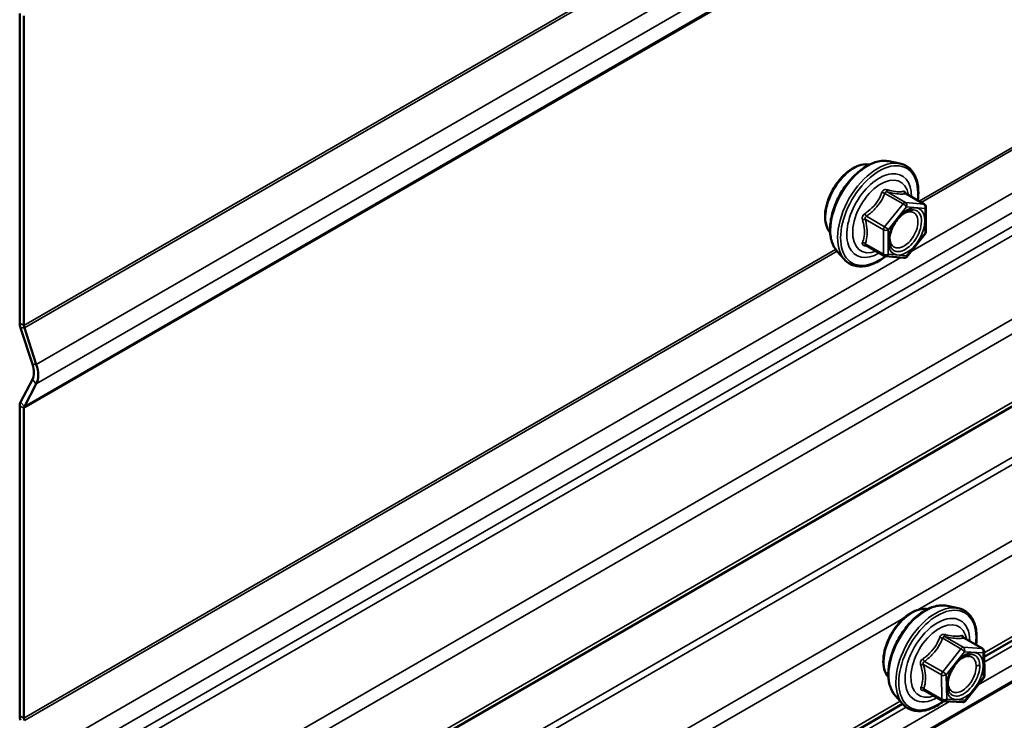
# Model space of a CAD drawing. Units: inches. Extents: x 0.6 to 33.5, y 0.6 to 21.4.
# Drawn here: x 28.8 to 29.3, y 15.9 to 16.3 of the extents above; entities that cross this region are included whole.
import ezdxf

# ---------------------------------------------------------------- set-up
doc = ezdxf.new("R2010")
doc.units = ezdxf.units.IN
doc.header["$LTSCALE"] = 2
doc.header["$MEASUREMENT"] = 0
doc.layers.add('Visible (ANSI)', color=7, linetype='Continuous', lineweight=50)
doc.layers.add('Visible Narrow (ANSI)', color=7, linetype='Continuous', lineweight=35)

msp = doc.modelspace()

# ---------------------------------------------------------------- linework, layer by layer
at = {"layer": 'Visible (ANSI)'}
for p, q in [((33.02569022305097, 18.26687694284422), (28.78304953593168, 15.81738720006104)), ((30.91706753806082, 16.92505191626405), (29.26330413207248, 15.97025116864073)), ((28.75117157369578, 16.14738376602006), (28.75117157369573, 16.31187163263614)), ((28.75343431539558, 16.14607737149058), (28.75343431539553, 16.31056523810666)), ((29.21265769432539, 16.23334692738853), (29.21856107897107, 16.23214381282937)), ((29.23153010893773, 16.21053271364068), (29.22171684726143, 16.21619840291111)), ((29.23243010893773, 16.20897386791387), (29.23243010893773, 16.19596310314003)), ((29.23203303583388, 16.19483536375344), (29.22227496225351, 16.18269615495812)), ((29.21021396177699, 16.18313660459642), (29.20040070010069, 16.18880229386685)), ((29.18514431296979, 16.18569235299256), (29.18913793306452, 16.18118142920068)), ((29.2207119032934, 16.1820310313488), (29.21095382971302, 16.18290258732732)), ((28.75793738846777, 16.12556509947703), (28.75159557625022, 16.14493054329033)), ((28.75998812889035, 16.12548531631242), (28.7536463166728, 16.14485076012571)), ((28.75160035850891, 16.10548485842327), (28.75793738846778, 16.11751832716137)), ((28.75365109893149, 16.10319665051786), (28.75998812889036, 16.11523011925596)), ((28.75117635595454, 15.93903336505534), (28.75117635595448, 16.10352123167142)), ((28.75343909765433, 15.93772697052585), (28.75343909765428, 16.10221483714193)), ((29.24359361600272, 15.99735081817109), (29.24949700064839, 15.99614770361193)), ((29.26235510077067, 15.97468953911628), (29.25253338148661, 15.98036011138883)), ((29.26325484262285, 15.97316117724619), (29.26347304259647, 15.96027883009595)), ((29.26308928738567, 15.95913704887515), (29.25344214364968, 15.94684490538678)), ((29.24126081329869, 15.94698756068593), (29.23143909401464, 15.95265813295848)), ((29.21608023464711, 15.94969624377512), (29.22007385474184, 15.94518531998324)), ((29.25191866247708, 15.94615941536063), (29.24205331876748, 15.9467496190225)), ((29.22001126321311, 15.94525601915078), (28.78304953593173, 15.69297604827931))]:
    msp.add_line(p, q, dxfattribs=at)
for centre, radius, start, end in [((29.23063010893773, 16.20897386791387), 0.001799999999999998, 0, 60.00000000004891), ((29.23063010893774, 16.19596310314003), 0.001799999999999999, 321.2060231130387, 0), ((29.21111396177698, 16.18469545032323), 0.001799999999999999, 240.0000000000489, 264.896090639001), ((29.22087203535736, 16.18382389434471), 0.001799999999999999, 264.896090639001, 321.2060231130387), ((29.26145510077068, 15.97313069338947), 0.001800000000000001, 0.9703776855626033, 60.00000000004891), ((29.26167330074429, 15.96024834623924), 0.001800000000000002, 321.8743996347916, 0.9703776855626244), ((29.24216081329869, 15.94854640641274), 0.001800000000000001, 240.0000000002031, 266.576305707329), ((29.2520261570083, 15.94795620275088), 0.001800000000000002, 266.5763057073343, 321.8743996349015)]:
    msp.add_arc(centre, radius, start, end, dxfattribs=at)
for centre, major_axis, ratio, start_param, end_param in [((28.75569705709538, 16.14477097696109), (-0.003199999999999654, 0.005542562584219792), 0.5773502691896265, 0.785398163397133, 1.221730476396231), ((28.75569705709538, 16.14477097696109), (-0.001599999999998447, 0.002771281292107505), 0.5773502691896264, 0.785398163397133, 1.221730476396193), ((28.75046516586757, 16.12585580304887), (0.005829872971098899, -0.01009763618761579), 0.5773502691896263, 0.3490658503992161, 1.221730476396442), ((28.75046516586757, 16.12585580304887), (0.007429872971100515, -0.01286891747972878), 0.5773502691896265, 0.3490658503997128, 1.221730476396597), ((28.75570183935407, 16.10090844261245), (-0.003199999999999947, 0.0055425625842203), 0.5773502691896264, 0.3490658503998407, 0.7853981633988223), ((28.75570183935407, 16.10090844261245), (-0.001599999999998447, 0.002771281292107504), 0.5773502691896263, 0.3490658503981603, 0.7853981633982041), ((28.75570183935413, 15.93642057599637), (-0.003200000000000143, 0.005542562584220635), 0.5773502691896264, 0.785398163397133, 1.221730476396231), ((28.75570183935413, 15.93642057599637), (-0.001599999999998679, 0.002771281292107905), 0.5773502691896264, 0.785398163397133, 1.221730476396269)]:
    msp.add_ellipse(centre, major_axis=major_axis, ratio=ratio, start_param=start_param, end_param=end_param, dxfattribs=at)
for points, knots in [([(29.18152501815938, 16.19550272812431), (29.18121804520326, 16.19585066778943), (29.18093613561691, 16.1962277212814), (29.17990145370668, 16.19785803318765), (29.17936734817529, 16.19932390481386), (29.17877626337794, 16.20266472549252), (29.17874595120548, 16.20455959933222), (29.17920802085177, 16.20854567347647), (29.17970432712463, 16.21063787840489), (29.18116454669526, 16.21479732073211), (29.18212650595941, 16.21686382997945), (29.18441763924052, 16.22077191006607), (29.18574574032402, 16.22261314149295), (29.18864322704591, 16.22589343019492), (29.19021242102374, 16.22733127459555), (29.19345080122337, 16.22965653970423), (29.19512000226296, 16.23054216602602), (29.19839453038491, 16.23163984383442), (29.20000309043004, 16.23185741553862), (29.20179257964014, 16.23167472638616), (29.20207465993284, 16.23163216923092), (29.20235201283543, 16.23157614107224)], [5.16587389427969, 5.16587389427969, 5.16587389427969, 5.16587389427969, 5.267308462214764, 5.267308462214764, 5.576302786428987, 5.576302786428987, 5.902069478979476, 5.902069478979476, 6.229947497837695, 6.229947497837695, 6.556507928283701, 6.556507928283701, 6.882504926243339, 6.882504926243339, 7.20914522269618, 7.20914522269618, 7.537081460062854, 7.537081460062854, 7.862238663512963, 7.862238663512963, 7.924095495677398, 7.924095495677398, 7.924095495677398, 7.924095495677398]), ([(29.18514431296979, 16.18569235299256), (29.18392973514942, 16.18706425814553), (29.18301587486122, 16.18875270723828), (29.18173952912207, 16.19273350337204), (29.18143713453255, 16.19507333184225), (29.18151886029639, 16.20012834396347), (29.18192674764981, 16.20285485871561), (29.18340285711277, 16.20836318177323), (29.18446895964899, 16.21114378713088), (29.18714120271069, 16.21648903830949), (29.18874452890986, 16.21905350414209), (29.19233841709365, 16.2237287879405), (29.19432849690458, 16.22583843720682), (29.19852576871073, 16.22939692061803), (29.20073326130268, 16.23084243320092), (29.20517101269092, 16.23288275353129), (29.207404668807, 16.23348151383992), (29.21061831282226, 16.23362527044771), (29.21165788671529, 16.23355068898705), (29.21265769432539, 16.23334692738853)], [5.164809376158237, 5.164809376158237, 5.164809376158237, 5.164809376158237, 5.456794837124276, 5.456794837124276, 5.778428556641662, 5.778428556641662, 6.110507013503887, 6.110507013503887, 6.441295333424357, 6.441295333424357, 6.770625794193733, 6.770625794193733, 7.100306562553311, 7.100306562553311, 7.431865343918281, 7.431865343918281, 7.762560970350721, 7.762560970350721, 7.925160013798825, 7.925160013798825, 7.925160013798825, 7.925160013798825]), ([(29.21856107897107, 16.23214381282937), (29.22045705463677, 16.23175741145725), (29.22218043832178, 16.23090765613471), (29.22502167990158, 16.2284043502654), (29.22614427816804, 16.22676842746121), (29.22777133589002, 16.22281989428931), (29.2282437437187, 16.22047515658567), (29.22842630646281, 16.2162051490215), (29.22833474925797, 16.2143913784695), (29.22808315427941, 16.21252281384054)], [1.641974706619232, 1.641974706619232, 1.641974706619232, 1.641974706619232, 1.948302117201998, 1.948302117201998, 2.251034467985609, 2.251034467985609, 2.569851554532348, 2.569851554532348, 2.785004668355235, 2.785004668355235, 2.785004668355235, 2.785004668355235]), ([(29.22171684726143, 16.21619840291111), (29.22162376908608, 16.21625214162071), (29.22156648859299, 16.2163017711113), (29.22150261723174, 16.21636340779729), (29.22149044598277, 16.21637979513487), (29.22148850784578, 16.21638236493684), (29.22148843111479, 16.2163824660929), (29.22148842898232, 16.21638246433166)], [0.02460513915112507, 0.02460513915112507, 0.02460513915112507, 0.02460513915112507, 0.03599701706486192, 0.03599701706486192, 0.04597507457827023, 0.04597507457827023, 0.0468401553774757, 0.0468401553774757, 0.0468401553774757, 0.0468401553774757]), ([(29.21361892386084, 16.18788657850692), (29.21330616309193, 16.18849984929368), (29.213075382229, 16.18930517559807), (29.21290326496316, 16.19113670432205), (29.21293726913371, 16.19213243945075), (29.21326508454645, 16.19426586399918), (29.21356060060303, 16.19540408014525), (29.21439961073218, 16.19770564475736), (29.21494625370419, 16.19886881861879), (29.21623683764385, 16.20108596719905), (29.21698159830919, 16.2021390324054), (29.21858039130224, 16.20401380134969), (29.21943370637064, 16.20483628791818), (29.22113694636735, 16.20616615337592), (29.22198641476091, 16.20667699482334), (29.22357171773061, 16.20736628653768), (29.22430563942626, 16.20754595064143), (29.2249564233857, 16.20758796388121), (29.22497563045679, 16.20758908353757), (29.22499474473387, 16.20759007823683)], [5.332638407815689, 5.332638407815689, 5.332638407815689, 5.332638407815689, 5.65701963806418, 5.65701963806418, 5.951881097803764, 5.951881097803764, 6.249394937391154, 6.249394937391154, 6.551131386641535, 6.551131386641535, 6.854400791644295, 6.854400791644295, 7.155992229751985, 7.155992229751985, 7.45321246407751, 7.45321246407751, 7.748312194153086, 7.748312194153086, 7.757330982141404, 7.757330982141404, 7.757330982141404, 7.757330982141404]), ([(29.21107887254497, 16.18289141895204), (29.20982272598657, 16.18190817772059), (29.20854248961739, 16.18104207151757), (29.20494878319282, 16.17898962822637), (29.20262270811295, 16.17809716673275), (29.19818242389993, 16.17729565086107), (29.19606206522555, 16.17737340402253), (29.1923383325401, 16.17850111577009), (29.19072147247334, 16.17950247091516), (29.18931701771433, 16.18098261102945), (29.18922673744076, 16.1810811217693), (29.18913793306452, 16.18118142920068)], [4.012755151809492, 4.012755151809492, 4.012755151809492, 4.012755151809492, 4.194184355553697, 4.194184355553697, 4.519818062282308, 4.519818062282308, 4.840098595918983, 4.840098595918983, 5.143600297565743, 5.143600297565743, 5.164809376158246, 5.164809376158246, 5.164809376158246, 5.164809376158246]), ([(29.2124609398367, 15.95950661890688), (29.21215396688058, 15.959854558572), (29.21187205729423, 15.96023161206396), (29.210837375384, 15.96186192397021), (29.21030326985261, 15.96332779559642), (29.20971218505527, 15.96666861627508), (29.2096818728828, 15.96856349011478), (29.21014394252909, 15.97254956425903), (29.21064024880195, 15.97464176918745), (29.21210046837258, 15.97880121151467), (29.21306242763673, 15.98086772076201), (29.21535356091785, 15.98477580084863), (29.21668166200134, 15.98661703227551), (29.21957914872323, 15.98989732097748), (29.22114834270107, 15.99133516537811), (29.22438672290069, 15.9936604304868), (29.22605592394028, 15.99454605680859), (29.22933045206223, 15.99564373461698), (29.23093901210737, 15.99586130632118), (29.23272850131747, 15.99567861716872), (29.23301058161016, 15.99563606001349), (29.23328793451276, 15.9955800318548)], [4.138042720208052, 4.138042720208052, 4.138042720208052, 4.138042720208052, 4.239477288143124, 4.239477288143124, 4.548471612357345, 4.548471612357345, 4.874238304907834, 4.874238304907834, 5.202116323766053, 5.202116323766053, 5.52867675421206, 5.52867675421206, 5.854673752171697, 5.854673752171697, 6.181314048624539, 6.181314048624539, 6.509250285991214, 6.509250285991214, 6.834407489441323, 6.834407489441323, 6.896264321605797, 6.896264321605797, 6.896264321605797, 6.896264321605797]), ([(29.21608023464711, 15.94969624377512), (29.21486565682674, 15.95106814892809), (29.21395179653854, 15.95275659802085), (29.2126754507994, 15.95673739415461), (29.21237305620988, 15.95907722262482), (29.21245478197371, 15.96413223474604), (29.21286266932713, 15.96685874949818), (29.21433877879009, 15.9723670725558), (29.21540488132631, 15.97514767791345), (29.21807712438802, 15.98049292909205), (29.21968045058719, 15.98305739492466), (29.22327433877098, 15.98773267872307), (29.2252644185819, 15.98984232798938), (29.22946169038806, 15.99340081140059), (29.23166918298, 15.99484632398348), (29.23610693436824, 15.99688664431385), (29.23834059048432, 15.99748540462248), (29.24155423449958, 15.99762916123028), (29.24259380839261, 15.99755457976961), (29.24359361600272, 15.99735081817109)], [4.13697820208664, 4.13697820208664, 4.13697820208664, 4.13697820208664, 4.428963663052683, 4.428963663052683, 4.750597382570072, 4.750597382570072, 5.082675839432297, 5.082675839432297, 5.413464159352767, 5.413464159352767, 5.742794620122143, 5.742794620122143, 6.072475388481721, 6.072475388481721, 6.404034169846691, 6.404034169846691, 6.734729796279129, 6.734729796279129, 6.897328839727153, 6.897328839727153, 6.897328839727153, 6.897328839727153]), ([(29.24949700064839, 15.99614770361193), (29.25139297631409, 15.99576130223981), (29.2531163599991, 15.99491154691727), (29.25595760157891, 15.99240824104796), (29.25708019984536, 15.99077231824378), (29.25870725756734, 15.98682378507187), (29.25917966539602, 15.98447904736823), (29.25936114467085, 15.9802343813494), (29.25927334412786, 15.9784486870971), (29.25903008929014, 15.97660923538963)], [0.6141435325475929, 0.6141435325475929, 0.6141435325475929, 0.6141435325475929, 0.9204709431303595, 0.9204709431303595, 1.22320329391397, 1.22320329391397, 1.542020380460709, 1.542020380460709, 1.754004499888194, 1.754004499888194, 1.754004499888194, 1.754004499888194]), ([(29.25253338148661, 15.98036011138883), (29.25244412293128, 15.98041164483978), (29.2523898163717, 15.98045868680568), (29.25233094939799, 15.98051523574174), (29.25232074204541, 15.98052919358533), (29.25232063736706, 15.98052933118032), (29.25232063709799, 15.98052933152417), (29.25232063708858, 15.98052933151623)], [0.02639156332272542, 0.02639156332272542, 0.02639156332272542, 0.02639156332272542, 0.0379174321344197, 0.0379174321344197, 0.04793922536382095, 0.04793922536382095, 0.04799016357382586, 0.04799016357382586, 0.04799016357382586, 0.04799016357382586]), ([(29.24455484553816, 15.95189046928949), (29.24424208476925, 15.95250374007625), (29.24401130390632, 15.95330906638063), (29.24383918664048, 15.95514059510462), (29.24387319081104, 15.95613633023332), (29.24420100622378, 15.95826975478174), (29.24449652228035, 15.95940797092782), (29.24533553240951, 15.96170953553992), (29.24588217538152, 15.96287270940135), (29.24717275932118, 15.96508985798161), (29.24791751998651, 15.96614292318796), (29.24951631297956, 15.96801769213225), (29.25036962804797, 15.96884017870075), (29.25207286804467, 15.97017004415848), (29.25292233643823, 15.9706808856059), (29.25450763940794, 15.97137017732024), (29.25524156110358, 15.97154984142399), (29.25589234506302, 15.97159185466377), (29.25591155213412, 15.97159297432013), (29.25593066641119, 15.97159396901939)], [4.304807233744032, 4.304807233744032, 4.304807233744032, 4.304807233744032, 4.629188463992528, 4.629188463992528, 4.924049923732111, 4.924049923732111, 5.221563763319501, 5.221563763319501, 5.523300212569882, 5.523300212569882, 5.826569617572642, 5.826569617572642, 6.128161055680332, 6.128161055680332, 6.425381290005857, 6.425381290005857, 6.720481020081433, 6.720481020081433, 6.729499808069825, 6.729499808069825, 6.729499808069825, 6.729499808069825]), ([(29.24185670480281, 15.94677228183348), (29.24065130816598, 15.94583967045658), (29.23942451191278, 15.94501517919996), (29.23588470487014, 15.94299351900894), (29.23355862979028, 15.94210105751531), (29.22911834557725, 15.94129954164363), (29.22699798690287, 15.94137729480509), (29.22327425421742, 15.94250500655265), (29.22165739415066, 15.94350636169772), (29.22025293939166, 15.94498650181201), (29.22016265911808, 15.94508501255186), (29.22007385474184, 15.94518531998324)], [2.992529044554035, 2.992529044554035, 2.992529044554035, 2.992529044554035, 3.166353181482058, 3.166353181482058, 3.491986888210669, 3.491986888210669, 3.812267421847344, 3.812267421847344, 4.115769123494104, 4.115769123494104, 4.136978202086606, 4.136978202086606, 4.136978202086606, 4.136978202086606])]:
    msp.add_open_spline(points, degree=3, knots=knots, dxfattribs=at)
at = {"layer": 'Visible Narrow (ANSI)'}
for p, q in [((28.75343431539558, 16.14607737149058), (32.99607500251486, 18.59556711427376)), ((28.7536463166728, 16.14485076012571), (32.99628700379208, 18.5943405029089)), ((28.75998812889035, 16.12548531631242), (33.00262881600963, 18.5749750590956)), ((28.75998812889036, 16.11523011925596), (33.00262881600963, 18.56471986203915)), ((28.75343909765428, 16.10221483714193), (32.99607978477355, 18.55170457992512)), ((28.75365109893149, 16.10319665051786), (32.99629178605078, 18.55268639330104)), ((28.75999397751594, 15.906876462019), (33.00263466463522, 18.35636620480219)), ((28.75439537361829, 15.89624520014762), (32.99703606073756, 18.3457349429308)), ((28.75548983807693, 15.89214110735738), (32.99813052519621, 18.34163085014056)), ((28.78176208785955, 15.86282663684537), (33.02440277497882, 18.31231637962855)), ((28.78437501933127, 15.85658207801674), (33.02701570645055, 18.30607182079993)), ((28.78437501933128, 15.82031697358629), (33.02701570645056, 18.26980671636948)), ((28.75662107816973, 15.77501531881998), (32.99926176528901, 18.22450506160316)), ((28.75792754390559, 15.77189303940567), (33.00056823102487, 18.22138278218885)), ((28.78176208785959, 15.74529855124086), (33.02440277497887, 18.19478829402405)), ((28.7534390976545, 15.65358192283652), (32.99607978477336, 18.10307166561946)), ((28.75365109893171, 15.65456373621244), (32.99629178605058, 18.10405347899539)), ((29.22804895930442, 15.99520926108813), (30.9181863871822, 16.97101056004083)), ((29.26012365337668, 15.95535831396954), (30.94197256545702, 16.92637423609541)), ((29.26326782493788, 15.97239471203448), (30.91579943381002, 16.92648428126118)), ((29.26335112252038, 15.96747689120491), (30.91894313299209, 16.92333338411895)), ((29.22874130713176, 16.21214282911407), (30.31581226758886, 16.8397635407622)), ((29.22990958437292, 16.2114683239344), (30.31655574594363, 16.83884377783113)), ((29.22427529489874, 16.18518460264613), (30.35043838389974, 16.83537516523228)), ((29.2105986868908, 16.21631468967832), (29.22023563925428, 16.2107507926371)), ((29.22150843146042, 16.21148563955994), (29.21187147909685, 16.21704953660127)), ((29.22162955267715, 16.21617798062274), (29.2312665050408, 16.21061408358142)), ((29.22023563925428, 16.2107507926371), (29.21047756567391, 16.19861158384178)), ((29.21238675398311, 16.19697136817423), (29.22214482756349, 16.20911057696955)), ((29.2312665050408, 16.21061408358142), (29.22150843146042, 16.21148563955994)), ((29.22214482756349, 16.20911057696955), (29.23190290114387, 16.20823902099103)), ((29.23190290114387, 16.20823902099103), (29.23190290114387, 16.1952282562172)), ((29.21047756567391, 16.19861158384178), (29.20084061331066, 16.2041754808835)), ((29.20020421720736, 16.20253526521545), (29.20984116957084, 16.19697136817423)), ((29.20984116957084, 16.19697136817423), (29.20984116957085, 16.18396060340039)), ((29.21238675398312, 16.18396060340039), (29.21238675398311, 16.19697136817423)), ((29.23190290114387, 16.1952282562172), (29.2221448275635, 16.18308904742187)), ((29.20984116957085, 16.18396060340039), (29.20020421720725, 16.18952450044215)), ((28.75343909765433, 15.93772697052585), (29.18444141769038, 16.18656627602001)), ((28.75365109893156, 15.93650035916098), (29.18518489604515, 16.18564651308894)), ((28.75999397751594, 15.91713165907546), (29.21906753400127, 16.1821779004901)), ((29.2221448275635, 16.18308904742187), (29.21238675398312, 16.18396060340039)), ((28.75117157369578, 16.14738376602006), (28.75343431539558, 16.14607737149058)), ((28.75159557625022, 16.14493054329033), (28.7536463166728, 16.14485076012571)), ((28.75793738846777, 16.12556509947703), (28.75998812889035, 16.12548531631242)), ((28.75793738846778, 16.11751832716137), (28.75998812889036, 16.11523011925596)), ((28.75160035850891, 16.10548485842327), (28.75365109893149, 16.10319665051786)), ((28.75117635595448, 16.10352123167142), (28.75343909765428, 16.10221483714193)), ((28.78437501933131, 15.73905399241223), (29.22113011233449, 15.99121466292756)), ((29.24129518228346, 15.98016343871074), (29.25093213464694, 15.97459954166952)), ((29.252204688176, 15.9753627116582), (29.24256773581276, 15.98092660869947)), ((29.25243307952212, 15.98033640503756), (29.26207003188561, 15.97477250799634)), ((29.25093213464694, 15.97459954166952), (29.24128499091096, 15.96230739818116)), ((29.24321540553121, 15.96069390664014), (29.2528625492672, 15.9729860501285)), ((29.26207003188561, 15.97477250799634), (29.252204688176, 15.9753627116582)), ((29.2528625492672, 15.9729860501285), (29.26272789297681, 15.97239584646664)), ((29.24128499091096, 15.96230739818116), (29.2316480385477, 15.96787129522288)), ((29.26272789297681, 15.97239584646664), (29.26294609295042, 15.95951349931641)), ((29.23103310743236, 15.96622948061561), (29.24067005979601, 15.96066558357429)), ((29.24067005979601, 15.96066558357429), (29.24088825976963, 15.94778323642406)), ((29.24343360550483, 15.94781155948991), (29.24321540553121, 15.96069390664014)), ((29.26294609295042, 15.95951349931641), (29.25329894921443, 15.94722135582804)), ((29.24088825976963, 15.94778323642406), (29.23125130740593, 15.95334713346556)), ((29.25329894921443, 15.94722135582804), (29.24343360550483, 15.94781155948991)), ((28.75999397751609, 15.66660831098171), (29.24491629060948, 15.94657833898223)), ((28.75999397751609, 15.67686350803816), (29.22188685814454, 15.94353748700577)), ((28.78437501933132, 15.69590582180456), (29.2187431589623, 15.9466883841479)), ((28.75117635595454, 15.93903336505534), (28.75343909765433, 15.93772697052585))]:
    msp.add_line(p, q, dxfattribs=at)
for centre, major_axis, ratio, start_param, end_param in [((29.20155554821777, 16.20798703816837), (-0.01401046556256645, -0.02426683819207908), 0.5773502691898625, 3.332213661564369, 6.092564299205098), ((29.1941433990285, 16.21226644449807), (-0.01062499999999345, -0.01840303983042307), 0.5773502691898627, 3.353537366062367, 6.071240594706406), ((29.20668830838797, 16.20502363770242), (-0.01498296291313531, -0.02595125301349182), 0.5773502691898627, 3.332213661564289, 6.092564299204808), ((29.20757842787105, 16.20450972697926), (-0.01449999999999107, -0.02511473670975385), 0.5773502691898625, 2.205357459424013, 7.223121342103558), ((29.20757842787105, 16.20450972697926), (0.01215992558565801, 0.02106160893063369), 0.5773502691898624, 5.497506217528571, 10.2104570504206), ((29.20840558567488, 16.20403216719855), (-0.01055295656144265, -0.01827825693450102), 0.5773502691898625, 2.522755769422659, 6.902022191346773), ((29.20996229078727, 16.21722005842267), (-0.00166896801398335, 0.0006742000951501233), 0.3899094284020579, 1.166600969195679, 2.113217618090619), ((29.21250787519991, 16.21868975226882), (-0.0004027912924770852, -0.001754354346962042), 0.55414285615503, 5.079891896045096, 6.026508544940533), ((29.22226594878005, 16.21781819629032), (-0.0004211514445051683, 0.001750037559822992), 0.9349582690290145, 1.55685423717946, 2.503470886075293), ((29.22087203535735, 16.20984542389238), (0.0008999999999994454, 0.001558845726812308), 0.5773502691898625, 0.261799387798761, 1.308996938994762), ((29.22087203535735, 16.20984542389238), (0.001402926896148612, -0.001127739386588418), 0.2113248654053027, 0.6319143123776723, 2.202710639168956), ((29.22087203535735, 16.20984542389238), (0.0001601320639644609, 0.001792862995906397), 0.7886751345946956, 4.361509569513085, 5.93230589630764), ((29.23063010893773, 16.20897386791386), (0.0008999999999988046, 0.001558845726812632), 0.5773502691898627, 0, 0.2617993877919087), ((29.23063010893773, 16.20897386791386), (0.0001601320639644589, 0.001792862995906397), 0.7886751345946955, 4.361509569511691, 5.932305896307639), ((29.23063010893773, 16.20897386791386), (0.001799999999999994, 6.625585087133857e-16), 0.5773502691893849, 5.497787143782199, 6.283185307178949), ((29.20020421720759, 16.20508084962822), (0.00105221917731869, -0.001460422816475681), 0.009094015541256432, 4.427864517726741, 5.374481166659701), ((29.22572301866462, 16.20578217301179), (0.0001579095866460303, 0.001793060111219161), 0.7885033150648286, 0.1086970798929787, 1.218939415007606), ((29.19893142500111, 16.20180041829221), (-0.001743115431032488, -0.000448941637739675), 0.3546411341931213, 3.8071342977758, 4.753750946663546), ((29.21111396177698, 16.19770621509706), (-0.0008999999999994495, -0.001558845726812315), 0.5773502691898629, 4.450589592584556, 5.497787143781238), ((29.21111396177698, 16.19770621509706), (-0.001402926896148659, 0.001127739386588357), 0.2113248654053054, 3.773506965964445, 5.344303292759736), ((29.21111396177698, 16.19770621509706), (0.001799999999999996, 7.542461570007426e-16), 0.577350269189388, 3.926990816986165, 5.497787143780136), ((29.23063010893774, 16.19596310314003), (0.001800000000000006, 6.135092434078638e-16), 0.5773502691893877, 5.497787143782261, 6.283185307179052), ((29.23063010893774, 16.19596310314003), (0.001402926896148636, -0.001127739386588383), 0.2113248654053057, 0, 0.6319143123761499), ((29.19893142500112, 16.18878965351931), (0.001690032309771876, -0.0006195085083573504), 0.735456547053906, 1.019960030038543, 1.966576678931023), ((29.20020421720728, 16.18697891602945), (0.0004027912924770851, 0.00175435434696202), 0.5541428561550261, 0.1117393594184447, 0.6899398866580573), ((29.21111396177698, 16.18469545032323), (-0.0008999999999994497, -0.001558845726812315), 0.5773502691898627, 5.497787143781238, 6.28318530718045), ((29.21111396177698, 16.18469545032323), (-0.001799999999999999, -5.425279374917622e-16), 0.5773502691893855, 0.7853981633967173, 2.356194490192586), ((29.21111396177698, 16.18469545032323), (-0.0001601320639638648, -0.001792862995906451), 0.7886751345946953, 0, 1.219916915922981), ((29.22087203535736, 16.18382389434471), (-0.000160132063964459, -0.001792862995906403), 0.7886751345946957, 0, 1.219916915923291), ((29.22087203535736, 16.18382389434471), (0.001402926896148656, -0.001127739386588349), 0.2113248654053035, 0, 0.631914312374076), ((29.22507932070583, 15.97627033528063), (-0.01062499999999345, -0.01840303983042312), 0.5773502691898641, 3.353537366062778, 6.071240594706405), ((29.2324914698951, 15.97199092895094), (-0.01401046556256646, -0.02426683819207915), 0.5773502691898642, 3.332213661564367, 6.092564299205199), ((29.2376242300653, 15.96902752848499), (-0.0149829629131353, -0.02595125301349188), 0.5773502691898639, 3.332213661564287, 6.092564299204806), ((29.23851434954837, 15.96851361776182), (-0.01449999999999105, -0.02511473670975391), 0.5773502691898642, 2.208657626377533, 7.217364704987144), ((29.23851434954837, 15.96851361776182), (0.012159925585658, 0.02106160893063374), 0.5773502691898639, 5.501991484359732, 10.20597178358948), ((29.23934150735221, 15.96803605798112), (-0.01055295656144265, -0.01827825693450107), 0.5773502691898641, 2.529071374723065, 6.895706586046316), ((29.24063755986888, 15.98104208332855), (-0.00167578175547302, 0.0006570810513351646), 0.3754536716944178, 1.169070593643857, 2.115687242535698), ((29.24318266692769, 15.98256842330634), (-0.000365583519890001, -0.00176248367084204), 0.550139852164876, 5.061821639709425, 6.008438288596946), ((29.25304801063659, 15.98197821964451), (-0.0004913552215097079, 0.001731637966289465), 0.9309552650256744, 1.525620749547183, 2.472237398436196), ((29.25158975706107, 15.97372089705134), (0.0008999999999994489, 0.001558845726812319), 0.5773502691898641, 0.281165764925861, 1.328363316123148), ((29.25158975706107, 15.97372089705134), (0.001415986641379996, -0.001111297364090001), 0.196012411906754, 0.6295382710204986, 2.2003345978165), ((29.25158975706107, 15.97372089705134), (0.0001074945312133775, 0.001796787390249393), 0.7844348991063269, 4.338442717184247, 5.909239043980375), ((29.26145510077068, 15.97313069338947), (0.0008999999999990087, 0.001558845726812479), 0.5773502691898641, 0, 0.2811657649237), ((29.26145510077068, 15.97313069338947), (0.0001074945312133703, 0.001796787390249394), 0.784434899106326, 4.338442717185861, 5.909239043981047), ((29.26145510077068, 15.97313069338947), (0.001799741852177666, 3.04838567134339e-05), 0.5884224871995737, 5.487914599523329, 6.283185307178888), ((29.23099041613358, 15.96874993984106), (0.001068499979662172, -0.001448553690224133), 0.005361741166368267, 0.9151121582687658, 1.861728807271358), ((29.22976055390327, 15.96546631062679), (-0.001735954541138955, -0.0004758800595728864), 0.365093886891906, 3.795174104388286, 4.741790753284095), ((29.26038751393752, 15.96465912955306), (0.001799719524938221, 3.177469993808652e-05), 0.5888818384011271, 1.235657404479325, 2.345899739594172), ((29.24194261332508, 15.96142875356298), (-0.0008999999999994446, -0.001558845726812311), 0.5773502691898643, 4.469955969709329, 5.517153520904454), ((29.24194261332508, 15.96142875356298), (0.001799741852177658, 3.048385671355145e-05), 0.588422487199573, 3.917118272725295, 5.487914599521002), ((29.24194261332508, 15.96142875356298), (-0.001415986641380046, 0.001111297364089944), 0.1960124119067565, 3.771130924606755, 5.341927251404421), ((29.26167330074429, 15.96024834623924), (0.001799741852177664, 3.048385671342712e-05), 0.5884224871995715, 5.487914599521194, 6.283185307178936), ((29.26167330074429, 15.96024834623924), (0.001415986641380012, -0.001111297364089983), 0.1960124119067522, 0, 0.6295382710243658), ((29.22997875387687, 15.95258396347687), (0.001698713496040718, -0.0005952919102164683), 0.7459092997658952, 1.015760504770989, 1.962377153665647), ((29.23129399870557, 15.95082667424028), (0.0003655835198899993, 0.001762483670842057), 0.5501398521648814, 0.1220065926068886, 0.6718696303122623), ((29.24216081329869, 15.94854640641274), (-0.001799741852177665, -3.048385671333138e-05), 0.5884224871995721, 0.7755256191380822, 2.346321945933694), ((29.24216081329869, 15.94854640641274), (-0.0008999999999994444, -0.001558845726812311), 0.577350269189864, 5.517153520904454, 6.283185307180447), ((29.24216081329869, 15.94854640641274), (-0.0001074945312132789, -0.001796787390249394), 0.7844348991063259, 1.177951468435835e-12, 1.19685006359742), ((29.2520261570083, 15.94795620275088), (-0.0001074945312133771, -0.001796787390249389), 0.7844348991063271, 0, 1.196850063594454), ((29.2520261570083, 15.94795620275088), (0.00141598664138004, -0.001111297364089957), 0.1960124119067533, 2.577493773969763e-12, 0.6295382710284354)]:
    msp.add_ellipse(centre, major_axis=major_axis, ratio=ratio, start_param=start_param, end_param=end_param, dxfattribs=at)
for centre, major_axis, ratio in [((29.22214482756349, 16.19609981219571), (0.006880186784384503, 0.01191683307612766), 0.5773502691898627), ((29.25308074924082, 15.96010370297827), (0.006880186784383786, 0.0119168330761281), 0.577350269189864)]:
    msp.add_ellipse(centre, major_axis=major_axis, ratio=ratio, dxfattribs=at)
for points, knots in [([(29.20906422645317, 16.21688689855347), (29.20882380757761, 16.21624079268168), (29.20855984944771, 16.21559887119302), (29.20754772840591, 16.21340570056604), (29.20665128740823, 16.2119085618806), (29.20554816173198, 16.21053625485696), (29.20444503605572, 16.20916394783332), (29.20313670351545, 16.20791831089783), (29.20111506790987, 16.20633743687619), (29.20051205748087, 16.20590083479473), (29.1998961110203, 16.20548160768509)], [-0.7938907545748483, -0.7938907545748483, -0.7938907545748483, -0.7938907545748483, -0.7345276815753579, -0.7345276815753579, -0.5874835123746672, -0.5874835123746672, -0.5874835123746672, -0.4404393431739768, -0.4404393431739768, -0.381076270174486, -0.381076270174486, -0.381076270174486, -0.381076270174486]), ([(29.20084061331066, 16.2041754808835), (29.20147307523922, 16.20463116300695), (29.20209502398368, 16.20510638689725), (29.20419090123352, 16.20682607663721), (29.20556880234169, 16.2081798615285), (29.2067505057019, 16.20964992052176), (29.20793220906211, 16.21111997951503), (29.20891442123704, 16.21270221551844), (29.21003562731481, 16.21498463192214), (29.21032981032354, 16.21564909144837), (29.2105986868905, 16.21631468967837)], [0.381076270174486, 0.381076270174486, 0.381076270174486, 0.381076270174486, 0.4404393431739768, 0.4404393431739768, 0.5874835123746672, 0.5874835123746672, 0.5874835123746672, 0.7345276815753579, 0.7345276815753579, 0.793890754587167, 0.793890754587167, 0.793890754587167, 0.793890754587167]), ([(29.21145590874059, 16.21826773696613), (29.21122866746353, 16.21832738783022), (29.2109987993941, 16.21835128259429), (29.21044187810366, 16.21830891427816), (29.21012188685457, 16.21819103023195), (29.2096344282741, 16.21782831664209), (29.20945143965403, 16.21762278236217), (29.20920857591668, 16.21722710275539), (29.209128980187, 16.21706091886528), (29.20906422645309, 16.21688689855327)], [-0.09723196645989252, -0.09723196645989252, -0.09723196645989252, -0.09723196645989252, -0.07488268295019251, -0.07488268295019251, -0.04160149053107298, -0.04160149053107298, -0.01600057328559643, -0.01600057328559643, -7.173582665880077e-12, -7.173582665880077e-12, -7.173582665880077e-12, -7.173582665880077e-12]), ([(29.2105986868905, 16.21631468967805), (29.21061041538135, 16.21641846849115), (29.21063280150852, 16.21651665750694), (29.21071958332806, 16.21674782692274), (29.21080031671129, 16.21686512688027), (29.21104592176858, 16.2170644567727), (29.21122700493889, 16.21712172503443), (29.21156978268389, 16.2171218556561), (29.21171830242795, 16.21709659797531), (29.21187147909684, 16.21704953660126)], [7.173582665880077e-12, 7.173582665880077e-12, 7.173582665880077e-12, 7.173582665880077e-12, 0.01600057328559643, 0.01600057328559643, 0.04160149053107298, 0.04160149053107298, 0.07488268295019251, 0.07488268295019251, 0.09723196645989252, 0.09723196645989252, 0.09723196645989252, 0.09723196645989252]), ([(29.22062402417383, 16.217448873924), (29.22037104428852, 16.217366590201), (29.22009647669809, 16.21729636802434), (29.2190517109335, 16.21710587200484), (29.21813681034107, 16.21706889740265), (29.21703368466482, 16.21716742461401), (29.21593055898856, 16.21726595182538), (29.2146344219215, 16.21750040834601), (29.21265141463512, 16.2179613341468), (29.21206150243766, 16.21810876854381), (29.21145590874052, 16.21826773696615)], [-0.7934317095059147, -0.7934317095059147, -0.7934317095059147, -0.7934317095059147, -0.7340795094720822, -0.7340795094720822, -0.5870353402713914, -0.5870353402713914, -0.5870353402713914, -0.4399911710707006, -0.4399911710707006, -0.3806389710368682, -0.3806389710368682, -0.3806389710368682, -0.3806389710368682]), ([(29.21187147909685, 16.21704953660127), (29.212505530864, 16.21690396137512), (29.21312565899176, 16.21676885771148), (29.21521753089236, 16.21634458495129), (29.2165996681282, 16.21612413934002), (29.21778137148841, 16.216018593853), (29.21896307484863, 16.21591304836598), (29.21994770650886, 16.21592210270579), (29.22106655456089, 16.21605960552651), (29.22136000022699, 16.21611311207006), (29.22162955267704, 16.21617798062278)], [0.3806389710368684, 0.3806389710368684, 0.3806389710368684, 0.3806389710368684, 0.4399911710707006, 0.4399911710707006, 0.5870353402713914, 0.5870353402713914, 0.5870353402713914, 0.7340795094720822, 0.7340795094720822, 0.793431709510134, 0.793431709510134, 0.793431709510134, 0.793431709510134]), ([(29.22168654192242, 16.21621623102335), (29.2216588903201, 16.21630131603218), (29.22163004395794, 16.21638343943412), (29.22147763538013, 16.21678294421998), (29.22133554541139, 16.2170443557002), (29.22107019281046, 16.217350143901), (29.22095209673143, 16.21742995479589), (29.22076334278016, 16.21747456098377), (29.22069198580662, 16.21747097898648), (29.22062402417381, 16.21744887392398)], [-0.08303318526441641, -0.08303318526441641, -0.08303318526441641, -0.08303318526441641, -0.0748826829513392, -0.0748826829513392, -0.04160149052961563, -0.04160149052961563, -0.01600057328213597, -0.01600057328213597, -2.461184784506055e-12, -2.461184784506055e-12, -2.461184784506055e-12, -2.461184784506055e-12]), ([(29.22162955267704, 16.21617798062276), (29.22164128116792, 16.21620083102841), (29.22165780966901, 16.21621248494743), (29.22169028953775, 16.21621071421667), (29.22170292176828, 16.21620642662136), (29.22171677856715, 16.21619843276148)], [2.461184784506055e-12, 2.461184784506055e-12, 2.461184784506055e-12, 2.461184784506055e-12, 0.01600057328213597, 0.01600057328213597, 0.02460513915112968, 0.02460513915112968, 0.02460513915112968, 0.02460513915112968]), ([(29.19989611102049, 16.20548160768523), (29.19966438901372, 16.20532389243998), (29.19945241496057, 16.20513793006115), (29.19900089884667, 16.20461643829402), (29.19879939508806, 16.20425076966488), (29.19860608515039, 16.20356564247187), (29.1985765598463, 16.20325987801336), (29.19861342533714, 16.20276706761819), (29.19864809416292, 16.20257969302142), (29.19870026987653, 16.20239950619093)], [-0.09723196647392382, -0.09723196647392382, -0.09723196647392382, -0.09723196647392382, -0.07488268295018692, -0.07488268295018692, -0.04160149053107007, -0.04160149053107007, -0.01600057328559558, -0.01600057328559558, -7.174015658529677e-12, -7.174015658529677e-12, -7.174015658529677e-12, -7.174015658529677e-12]), ([(29.2002042172073, 16.20253526521516), (29.20015524939257, 16.20264446520359), (29.20011819943673, 16.20275577300431), (29.20005909017727, 16.20304246090901), (29.20005938578833, 16.20321449574261), (29.20014958108997, 16.20358636139922), (29.20026694368504, 16.20377433444226), (29.20055033942182, 16.20402531738848), (29.20068743664161, 16.20410950306245), (29.20084061331062, 16.20417548088334)], [7.174015658529677e-12, 7.174015658529677e-12, 7.174015658529677e-12, 7.174015658529677e-12, 0.01600057328559558, 0.01600057328559558, 0.04160149053107007, 0.04160149053107007, 0.07488268295018692, 0.07488268295018692, 0.09723196647392382, 0.09723196647392382, 0.09723196647392382, 0.09723196647392382]), ([(29.22445022645848, 16.20651701993463), (29.22535904078241, 16.20643698330154), (29.22616393137981, 16.20606141136497), (29.22752758366833, 16.20466222309089), (29.22800687468916, 16.20349372813459), (29.228262511389, 16.20079411341056), (29.22810093637265, 16.19931840331762), (29.22726815555232, 16.19637204511482), (29.22663531896283, 16.19492684456186), (29.22508418689048, 16.19235080594309), (29.22419803777762, 16.19121428631403), (29.22239445277713, 16.18942837042412), (29.22149760273009, 16.18874009256082), (29.21982511932647, 16.18780836565866), (29.21905905548172, 16.18752062291098), (29.21786537611909, 16.18730184435555), (29.21742187262244, 16.18727889682084), (29.21700576269516, 16.1873160622605), (29.2163605995239, 16.18737368591074), (29.21576997652632, 16.18757686684721), (29.21445078393052, 16.18846148717721), (29.21385113456368, 16.18936614956137), (29.21324264127111, 16.19161475915677), (29.21320224500435, 16.19294511138393), (29.21349755583315, 16.19485038843001), (29.21360664681048, 16.19535767665455), (29.21374582912379, 16.1958701387421)], [-0.8356439188103597, -0.8356439188103597, -0.8356439188103597, -0.8356439188103597, -0.7228785021554675, -0.7228785021554675, -0.5843536652215651, -0.5843536652215651, -0.4580667582259445, -0.4580667582259445, -0.3396702844913364, -0.3396702844913364, -0.2306044662444707, -0.2306044662444707, -0.1346234643983203, -0.1346234643983203, -0.05177825553781551, -0.05177825553781551, 0, 0, 0, 0.08028028497727048, 0.08028028497727048, 0.2087287409409033, 0.2087287409409033, 0.3306096934547041, 0.3306096934547041, 0.3734216421631804, 0.3734216421631804, 0.3734216421631804, 0.3734216421631804]), ([(29.21361875233784, 16.18789076800732), (29.21399901704651, 16.18714661240701), (29.21451214011693, 16.18654774623568), (29.21571785878054, 16.18573921892474), (29.21639887650424, 16.18550494118848), (29.21714278176379, 16.18543849825063), (29.21762257722834, 16.18539564464821), (29.2181339588423, 16.1854221042983), (29.21951033058147, 16.18567436686585), (29.22039364033727, 16.18600614858082), (29.22232209697567, 16.18708047609028), (29.22335620973465, 16.18787409473647), (29.22543583304187, 16.18993334467944), (29.22645760709093, 16.19124380839978), (29.22824613960221, 16.19421410918983), (29.22897583169923, 16.19588049738487), (29.22993606944976, 16.19927779509376), (29.23012237348854, 16.20097936230746), (29.22982761164531, 16.20409215249982), (29.22927496523407, 16.20543948536455), (29.22770260624829, 16.20705281911104), (29.22677452731347, 16.20748587225388), (29.22572661914754, 16.20757815847691)], [-0.1654519806732806, -0.1654519806732806, -0.1654519806732806, -0.1654519806732806, -0.08028028497727048, -0.08028028497727048, 0, 0, 0, 0.05177825553781551, 0.05177825553781551, 0.1346234643983203, 0.1346234643983203, 0.2306044662444707, 0.2306044662444707, 0.3396702844913364, 0.3396702844913364, 0.4580667582259445, 0.4580667582259445, 0.5843536652215651, 0.5843536652215651, 0.7228785021554675, 0.7228785021554675, 0.8356439188103597, 0.8356439188103597, 0.8356439188103597, 0.8356439188103597]), ([(29.21814078759131, 16.20348647637334), (29.21827497685805, 16.20362153767118), (29.21841061085565, 16.20375292926076), (29.21967708890442, 16.20493236385488), (29.22089464350792, 16.20571782715265), (29.22288994879422, 16.20645425785899), (29.22371278670771, 16.20658196410772), (29.22445022645848, 16.20651701993463)], [0.6021717752643543, 0.6021717752643543, 0.6021717752643543, 0.6021717752643543, 0.6175159395449981, 0.6175159395449981, 0.7441426092852768, 0.7441426092852768, 0.8356439188103597, 0.8356439188103597, 0.8356439188103597, 0.8356439188103597]), ([(29.19870026987646, 16.20239950619113), (29.19889398884245, 16.20173050515393), (29.19906917421188, 16.20106445220294), (29.19959135318959, 16.19878070128109), (29.19980540026556, 16.1972059812806), (29.19980540026556, 16.19573514704559), (29.19980540026557, 16.19426431281058), (29.19959135318959, 16.19289933476048), (29.19906917421189, 16.19113807681915), (29.19889398884245, 16.1906481716916), (29.19870026987647, 16.19017535228064)], [-0.7938907545748479, -0.7938907545748479, -0.7938907545748479, -0.7938907545748479, -0.7345276815753574, -0.7345276815753574, -0.587483512374667, -0.587483512374667, -0.587483512374667, -0.4404393431739764, -0.4404393431739764, -0.381076270174486, -0.381076270174486, -0.381076270174486, -0.381076270174486]), ([(29.20020421720725, 16.18952450044215), (29.20038600988807, 16.19002043471926), (29.20054989275596, 16.19053657140346), (29.20103722834203, 16.19239993029002), (29.20123507280865, 16.19385911358935), (29.20123507280865, 16.19543471806963), (29.20123507280865, 16.19701032254992), (29.20103722834202, 16.19869795696138), (29.20054989275593, 16.20112404251168), (29.20038600988799, 16.20182941483182), (29.20020421720713, 16.20253526521549)], [0.381076270174486, 0.381076270174486, 0.381076270174486, 0.381076270174486, 0.4404393431739764, 0.4404393431739764, 0.587483512374667, 0.587483512374667, 0.587483512374667, 0.7345276815753574, 0.7345276815753574, 0.7938907545871665, 0.7938907545871665, 0.7938907545871665, 0.7938907545871665]), ([(29.19870026987653, 16.19017535228079), (29.19862739187428, 16.18999747535536), (29.19858950602296, 16.18981982273423), (29.1985956768658, 16.1893979922526), (29.19869056187792, 16.18916383456679), (29.19901350656245, 16.18882479556101), (29.19920233711537, 16.18870414609859), (29.19957304162044, 16.1885544907095), (29.19973021375782, 16.18850852729884), (29.19989611102006, 16.18847408919932)], [-0.09723196645520443, -0.09723196645520443, -0.09723196645520443, -0.09723196645520443, -0.07488268295133921, -0.07488268295133921, -0.04160149052961558, -0.04160149052961558, -0.01600057328213585, -0.01600057328213585, -2.46102796507143e-12, -2.46102796507143e-12, -2.46102796507143e-12, -2.46102796507143e-12]), ([(29.20040089922253, 16.1888021887141), (29.20031792879192, 16.18885007913864), (29.20024901578157, 16.18890155570871), (29.20009172836268, 16.18906307435843), (29.20005161026577, 16.18918015224257), (29.20009146259124, 16.18937371159781), (29.2001358199346, 16.18945095043087), (29.20020421720731, 16.18952450044197)], [0.02460513915112889, 0.02460513915112889, 0.02460513915112889, 0.02460513915112889, 0.04160149052961558, 0.04160149052961558, 0.07488268295133921, 0.07488268295133921, 0.09723196645520443, 0.09723196645520443, 0.09723196645520443, 0.09723196645520443]), ([(29.23975525419052, 15.98071991879103), (29.23951990152678, 15.98006735224508), (29.23926106000624, 15.97941887456411), (29.23826676392917, 15.97720266204964), (29.23738312508186, 15.97568858625979), (29.23629253974552, 15.97429899035374), (29.23520195440918, 15.97290939444769), (29.23390588359857, 15.97164614001303), (29.23190091079368, 15.97004076092836), (29.23130263945959, 15.96959712736032), (29.23069136195395, 15.96917093942636)], [-0.7938907545748479, -0.7938907545748479, -0.7938907545748479, -0.7938907545748479, -0.7345276815753574, -0.7345276815753574, -0.587483512374667, -0.587483512374667, -0.587483512374667, -0.4404393431739764, -0.4404393431739764, -0.381076270174486, -0.381076270174486, -0.381076270174486, -0.381076270174486]), ([(29.2316480385477, 15.96787129522288), (29.23227537726529, 15.96833404051946), (29.23289211871387, 15.96881644350752), (29.23496971005153, 15.9705613433285), (29.23633419626807, 15.97193362281289), (29.23750246601675, 15.97342220220766), (29.23867073576542, 15.97491078160244), (29.23963953304871, 15.97651151219894), (29.24074245321431, 15.97881913868367), (29.24103142892715, 15.97949077730766), (29.24129518228316, 15.98016343871079)], [0.381076270174486, 0.381076270174486, 0.381076270174486, 0.381076270174486, 0.4404393431739764, 0.4404393431739764, 0.587483512374667, 0.587483512374667, 0.587483512374667, 0.7345276815753574, 0.7345276815753574, 0.7938907545871665, 0.7938907545871665, 0.7938907545871665, 0.7938907545871665]), ([(29.24214648798432, 15.98215397859715), (29.24191740034761, 15.98220899058122), (29.24168601866063, 15.98222810138758), (29.24112642299667, 15.98217392383446), (29.24080582305218, 15.98204905339029), (29.24031926675289, 15.98167532578589), (29.24013730934358, 15.98146551530007), (29.23989703074313, 15.98106389146497), (29.23981864340533, 15.98089567920237), (29.23975525419045, 15.98071991879083)], [-0.09723196647392382, -0.09723196647392382, -0.09723196647392382, -0.09723196647392382, -0.07488268295018692, -0.07488268295018692, -0.04160149053107007, -0.04160149053107007, -0.01600057328559558, -0.01600057328559558, -7.174015658529677e-12, -7.174015658529677e-12, -7.174015658529677e-12, -7.174015658529677e-12]), ([(29.24129518228316, 15.98016343871047), (29.24130622077801, 15.9802681687944), (29.24132799562806, 15.98036745822163), (29.24141346925876, 15.98060183292022), (29.24149368026519, 15.98072142180811), (29.24173882669065, 15.98092661823075), (29.24192021618642, 15.98098758852571), (29.2422643433557, 15.98099395970359), (29.24241362716707, 15.98097122564851), (29.24256773581271, 15.98092660869944)], [7.174015658529677e-12, 7.174015658529677e-12, 7.174015658529677e-12, 7.174015658529677e-12, 0.01600057328559558, 0.01600057328559558, 0.04160149053107007, 0.04160149053107007, 0.07488268295018692, 0.07488268295018692, 0.09723196647392382, 0.09723196647392382, 0.09723196647392382, 0.09723196647392382]), ([(29.25141538815891, 15.98159945774261), (29.25115855280263, 15.98150502499706), (29.25087870183657, 15.98142203507103), (29.24981565003374, 15.98118747245447), (29.24889116117987, 15.98111902299196), (29.24777590888529, 15.98118574403155), (29.24666065659072, 15.98125246507113), (29.24535613491556, 15.98145426722923), (29.24335208010034, 15.98187232244479), (29.24275543195533, 15.98200774977191), (29.24214648798413, 15.98215397859719)], [-0.7938907545748483, -0.7938907545748483, -0.7938907545748483, -0.7938907545748483, -0.7345276815753579, -0.7345276815753579, -0.5874835123746672, -0.5874835123746672, -0.5874835123746672, -0.4404393431739768, -0.4404393431739768, -0.381076270174486, -0.381076270174486, -0.381076270174486, -0.381076270174486]), ([(29.24256773581276, 15.98092660869947), (29.2432051519311, 15.98079439253655), (29.2438321361762, 15.98067206923401), (29.24594569606296, 15.98029341547163), (29.2473365694886, 15.98010781581234), (29.24853126326861, 15.9800363421096), (29.24972595704861, 15.97996486840685), (29.25072114154101, 15.98000771985968), (29.2518600302557, 15.98019179276092), (29.25215924876507, 15.98025870509419), (29.25243307952183, 15.9803364050377)], [0.381076270174486, 0.381076270174486, 0.381076270174486, 0.381076270174486, 0.4404393431739768, 0.4404393431739768, 0.5874835123746672, 0.5874835123746672, 0.5874835123746672, 0.7345276815753579, 0.7345276815753579, 0.793890754587167, 0.793890754587167, 0.793890754587167, 0.793890754587167]), ([(29.2525276155602, 15.98036316753919), (29.25249355727179, 15.9804649864291), (29.25245777769058, 15.9805626388924), (29.25229255708593, 15.98097147803525), (29.25214518654386, 15.98122713198657), (29.25187163387341, 15.98152151612027), (29.25175039971798, 15.9815960482472), (29.25155736076683, 15.98163187697333), (29.25148456346086, 15.98162489198887), (29.25141538815883, 15.98159945774258)], [-0.08461670343566736, -0.08461670343566736, -0.08461670343566736, -0.08461670343566736, -0.07488268295019251, -0.07488268295019251, -0.04160149053107298, -0.04160149053107298, -0.01600057328559643, -0.01600057328559643, -7.173582665880077e-12, -7.173582665880077e-12, -7.173582665880077e-12, -7.173582665880077e-12]), ([(29.25243307952181, 15.98033640503761), (29.25244547524484, 15.98036100548606), (29.25246278810671, 15.98037445019935), (29.25249909559039, 15.98037548547113), (29.25251529059051, 15.98037053383364), (29.25253329615792, 15.98036014941122)], [7.173582665880077e-12, 7.173582665880077e-12, 7.173582665880077e-12, 7.173582665880077e-12, 0.01600057328559643, 0.01600057328559643, 0.02639156332271676, 0.02639156332271676, 0.02639156332271676, 0.02639156332271676]), ([(29.23069136195414, 15.96917093942649), (29.23046139643077, 15.96901060548596), (29.23025159812185, 15.96882243062116), (29.22980644371134, 15.96829680481869), (29.22960961183055, 15.96792990732039), (29.2294254042434, 15.96724517017975), (29.22940004822641, 15.96694040828319), (29.22944378385394, 15.96645043112128), (29.22948110140403, 15.96626443113916), (29.22953585530585, 15.96608583339287)], [-0.09723196645520443, -0.09723196645520443, -0.09723196645520443, -0.09723196645520443, -0.07488268295133921, -0.07488268295133921, -0.04160149052961558, -0.04160149052961558, -0.01600057328213585, -0.01600057328213585, -2.46102796507143e-12, -2.46102796507143e-12, -2.46102796507143e-12, -2.46102796507143e-12]), ([(29.23103310743234, 15.96622948061551), (29.23098278238947, 15.96633788183201), (29.23094433679575, 15.96644849924994), (29.23088160301747, 15.96673376663185), (29.23087969454662, 15.96690530182372), (29.2309650620414, 15.96727698717353), (29.23107993391717, 15.96746559111257), (29.23135990826673, 15.96771867887689), (29.23149582565152, 15.96780398868564), (29.23164803854765, 15.96787129522272)], [2.46102796507143e-12, 2.46102796507143e-12, 2.46102796507143e-12, 2.46102796507143e-12, 0.01600057328213585, 0.01600057328213585, 0.04160149052961558, 0.04160149052961558, 0.07488268295133921, 0.07488268295133921, 0.09723196645520443, 0.09723196645520443, 0.09723196645520443, 0.09723196645520443]), ([(29.24907597098184, 15.96748985169417), (29.24909060515572, 15.96750457127524), (29.24910525518411, 15.96751924482616), (29.25042495417605, 15.96883548335057), (29.25187326413425, 15.96978894264627), (29.25450053945177, 15.97064976849104), (29.25568096649186, 15.97063424450495), (29.25751690369323, 15.96979544104591), (29.25820716351315, 15.96903287919382), (29.25892996535029, 15.9672628564489), (29.25909754875282, 15.96636665426245), (29.25911472173138, 15.9653939764759)], [0.3289310772811049, 0.3289310772811049, 0.3289310772811049, 0.3289310772811049, 0.3306096934547041, 0.3306096934547041, 0.4799832570194422, 0.4799832570194422, 0.6175159395449981, 0.6175159395449981, 0.7441426092852768, 0.7441426092852768, 0.8356439188103597, 0.8356439188103597, 0.8356439188103597, 0.8356439188103597]), ([(29.26096177182863, 15.96567043880591), (29.2609419705293, 15.96679198472406), (29.2607487385221, 15.96782535046752), (29.25991531201511, 15.96986627482298), (29.25911940807425, 15.97074554660688), (29.25745866417618, 15.97150430770461), (29.25672373849092, 15.97163261259155), (29.25593365951188, 15.97159246645335)], [-0.8356439188103597, -0.8356439188103597, -0.8356439188103597, -0.8356439188103597, -0.7441426092852768, -0.7441426092852768, -0.6175159395449981, -0.6175159395449981, -0.5369077678287816, -0.5369077678287816, -0.5369077678287816, -0.5369077678287816]), ([(29.22953585530583, 15.96608583339294), (29.22973967082978, 15.96542102244745), (29.22992392977112, 15.96476286676125), (29.23047906946831, 15.96250424215001), (29.23071880877772, 15.96093977085304), (29.23074347573595, 15.95948345390741), (29.23076814269418, 15.95802713696177), (29.23057784432771, 15.95667265561332), (29.23009040856761, 15.95493409540999), (29.22992548023136, 15.95445098805487), (29.22974086324405, 15.9539823331731)], [-0.7934317095059146, -0.7934317095059146, -0.7934317095059146, -0.7934317095059146, -0.7340795094720821, -0.7340795094720821, -0.5870353402713913, -0.5870353402713913, -0.5870353402713913, -0.4399911710707004, -0.4399911710707004, -0.380638971036868, -0.380638971036868, -0.380638971036868, -0.380638971036868]), ([(29.23125130740593, 15.95334713346556), (29.23142345433188, 15.95383836860817), (29.23157658136542, 15.95434710132052), (29.23202719588624, 15.95618556673493), (29.23219948705195, 15.95763308918398), (29.23217306302062, 15.9591931422815), (29.23214663898929, 15.96075319537902), (29.23192142457942, 15.96243021777915), (29.23139901525162, 15.96483045877451), (29.23122545982347, 15.96552780169411), (29.23103310743228, 15.96622948061562)], [0.3806389710368679, 0.3806389710368679, 0.3806389710368679, 0.3806389710368679, 0.4399911710707004, 0.4399911710707004, 0.5870353402713913, 0.5870353402713913, 0.5870353402713913, 0.7340795094720821, 0.7340795094720821, 0.7934317095101336, 0.7934317095101336, 0.7934317095101336, 0.7934317095101336]), ([(29.25911472173138, 15.9653939764759), (29.25913588556053, 15.96419525684618), (29.25892871138188, 15.96284575306364), (29.2580120511927, 15.95983865805929), (29.25718810140512, 15.95814239933296), (29.25520905331602, 15.95527597867959), (29.25410053925155, 15.95408144901116), (29.25184211791403, 15.9523269686966), (29.25071447834684, 15.95174364377567), (29.24866700294486, 15.95122676053645), (29.24774580212125, 15.95124810830137), (29.24626181819012, 15.95178968588311), (29.24567202901831, 15.95224774186243), (29.24483301787345, 15.95343431512027), (29.24455180099916, 15.95410915924966), (29.24428383820918, 15.95537760146151), (29.24422753467364, 15.95590399856645), (29.24421823005276, 15.95645333573755), (29.24420380357957, 15.95730506286097), (29.24430213558587, 15.9582269075298), (29.24456041835864, 15.9594084581911), (29.24461811596296, 15.9596433900114), (29.24468228470764, 15.95987944906369)], [-0.8356439188103597, -0.8356439188103597, -0.8356439188103597, -0.8356439188103597, -0.7228785021554675, -0.7228785021554675, -0.5843536652215651, -0.5843536652215651, -0.4580667582259445, -0.4580667582259445, -0.3396702844913364, -0.3396702844913364, -0.2306044662444707, -0.2306044662444707, -0.1346234643983203, -0.1346234643983203, -0.05177825553781551, -0.05177825553781551, 0, 0, 0, 0.08028028497727048, 0.08028028497727048, 0.1000093495764456, 0.1000093495764456, 0.1000093495764456, 0.1000093495764456]), ([(29.24455452084818, 15.95189086479214), (29.24467120160835, 15.95166210580908), (29.24480061425884, 15.95144708624045), (29.24546167781016, 15.95051217573712), (29.24614173409125, 15.94998401438607), (29.24785284145235, 15.94935954846884), (29.24891503186915, 15.94933493343296), (29.25127587295274, 15.94993092554372), (29.25257609751961, 15.95060352822168), (29.25518016977002, 15.95262653138107), (29.25645834167998, 15.95400388356517), (29.25874028266479, 15.95730900929942), (29.25969033779485, 15.95926488006869), (29.26074729263408, 15.9627322103339), (29.2609861747774, 15.96428825538783), (29.26096177182863, 15.96567043880591)], [0.1084080144872971, 0.1084080144872971, 0.1084080144872971, 0.1084080144872971, 0.1346234643983203, 0.1346234643983203, 0.2306044662444707, 0.2306044662444707, 0.3396702844913364, 0.3396702844913364, 0.4580667582259445, 0.4580667582259445, 0.5843536652215651, 0.5843536652215651, 0.7228785021554675, 0.7228785021554675, 0.8356439188103597, 0.8356439188103597, 0.8356439188103597, 0.8356439188103597]), ([(29.22974086324407, 15.95398233317315), (29.22967158808454, 15.95380647643235), (29.22963739159473, 15.95363139528278), (29.22965259851452, 15.95321724000252), (29.22975276410008, 15.95298883984555), (29.23008390885426, 15.95266120490681), (29.23027587748362, 15.95254583421232), (29.23065086698864, 15.95240495628493), (29.23080947945848, 15.95236239586144), (29.23097659038994, 15.95233128694571)], [-0.097231966459893, -0.097231966459893, -0.097231966459893, -0.097231966459893, -0.07488268295019215, -0.07488268295019215, -0.04160149053107293, -0.04160149053107293, -0.0160005732855966, -0.0160005732855966, -7.173894122496239e-12, -7.173894122496239e-12, -7.173894122496239e-12, -7.173894122496239e-12]), ([(29.23143931916515, 15.95265801420993), (29.23136676384172, 15.95269988780243), (29.23130552301114, 15.95274462951227), (29.23115022606932, 15.95289542945674), (29.2311073109275, 15.95300943620367), (29.23114239244142, 15.95319885982096), (29.23118480588265, 15.95327469916317), (29.23125130740596, 15.9533471334655)], [0.02639156332271721, 0.02639156332271721, 0.02639156332271721, 0.02639156332271721, 0.04160149053107293, 0.04160149053107293, 0.07488268295019215, 0.07488268295019215, 0.097231966459893, 0.097231966459893, 0.097231966459893, 0.097231966459893])]:
    msp.add_open_spline(points, degree=3, knots=knots, dxfattribs=at)
for points in [[(29.22572661914754, 16.20757815847691), (29.22548962681904, 16.20759902970169), (29.22524498529163, 16.20760264503539), (29.22499447296395, 16.20758928995965)], [(29.19989611101999, 16.18847408919934), (29.20045432024425, 16.18835821227308), (29.20099917796654, 16.18825037241014), (29.20152727907573, 16.18815186443163)], [(29.23097659038974, 15.95233128694575), (29.23148060721395, 15.95223746054679), (29.23197613270048, 15.95214975428894), (29.23245852221644, 15.95206954707187)]]:
    msp.add_open_spline(points, degree=3, dxfattribs=at)

doc.saveas('drawing.dxf')
